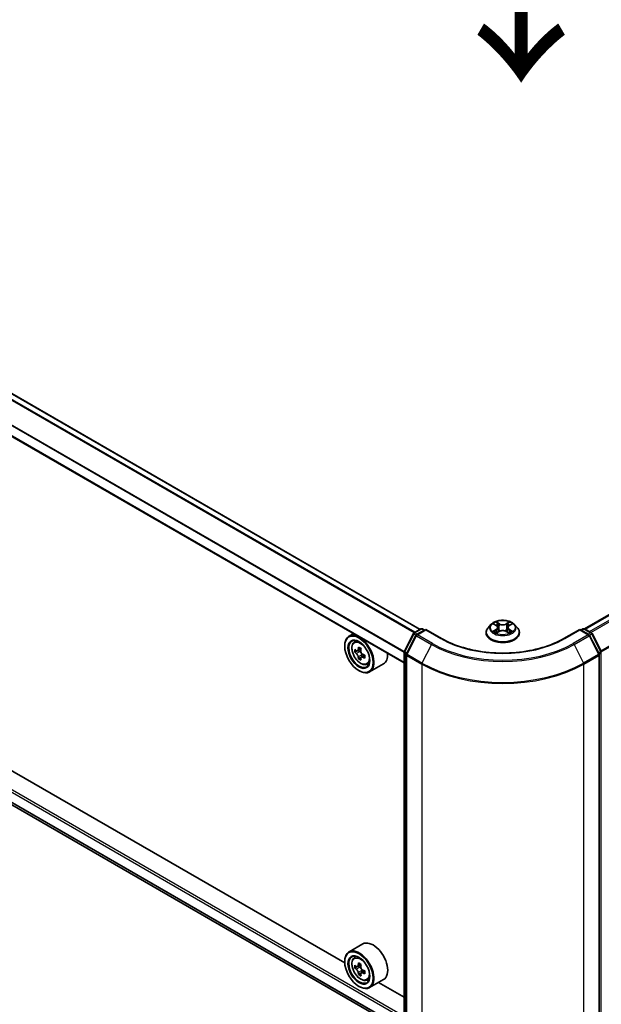
# Model space of a CAD drawing. Units: millimetres. Extents: x 0 to 10422, y 0 to 1826.
# Drawn here: x 179 to 222, y 350 to 422 of the extents above; entities that cross this region are included whole.
import ezdxf

# ---------------------------------------------------------------- set-up
doc = ezdxf.new("R2010")
doc.units = ezdxf.units.MM
doc.header["$LTSCALE"] = 2.5
doc.layers.get('Defpoints').update_dxf_attribs({"lineweight": 25})
for name, color, linetype, lineweight in [('Dimension (ISO)', 7, 'Continuous', 18), ('Symbol (ISO)', 7, 'Continuous', 18), ('Visible (ISO)', 7, 'Continuous', 35), ('Visible Narrow (ISO)', 7, 'Continuous', 25)]:
    doc.layers.add(name, color=color, linetype=linetype, lineweight=lineweight)
doc.styles.add('Note Text (TK)', font='MS PGothic.ttf')
doc.dimstyles.new('Default - Method 1b (TK)', dxfattribs={"dimscale": 2.5, "dimtxt": 2.5, "dimasz": 2.5, "dimexe": 1, "dimexo": 1.5, "dimgap": 1, "dimtad": 1, "dimrnd": 1e-08, "dimdsep": 46, "dimtxsty": 'Note Text (TK)', "dimcen": 0.09, "dimdle": 5, "dimclrd": 100, "dimclre": 100, "dimclrt": 7, "dimadec": 1, "dimazin": 1, "dimtfac": 1, "dimtmove": 0, "dimatfit": 3, "dimfxl": 1, "dimtolj": 1, "dimlwd": -1, "dimlwe": -1, "dimarcsym": 0})

# ---------------------------------------------------------------- blocks, each defined once
blk = doc.blocks.new('*D21')
at = {"layer": 'Defpoints', "color": 0}
for p in [(73.174, 435.569), (27.212, 409.033), (220.488, 350.517)]:
    blk.add_point(p, dxfattribs=at)
at = {"layer": 'Dimension (ISO)', "color": 100}
for p, q in [((69.424, 433.404), (24.712, 407.59)), ((169.114, 327.106), (32.625, 405.908)), ((216.738, 348.352), (172.026, 322.538))]:
    blk.add_line(p, q, dxfattribs=at)
for points in [[(33.146, 406.81), (32.104, 405.006), (27.212, 409.033)], [(169.634, 328.008), (168.593, 326.204), (174.526, 323.981)]]:
    blk.add_solid(points, dxfattribs=at)
at = {"layer": 'Dimension (ISO)', "color": 7, "insert": (98.42, 373.752), "char_height": 6.25, "attachment_point": 4, "rotation": 330, "style": 'Note Text (TK)'}
blk.add_mtext('\\A1;{\\Q30.000;\\W0.816;\\H0.816x;500}', dxfattribs=at)
blk = doc.blocks.new('*D22')
at = {"layer": 'Defpoints', "color": 0}
for p in [(297.091, 398.984), (208.703, 347.953), (254.665, 321.417)]:
    blk.add_point(p, dxfattribs=at)
at = {"layer": 'Dimension (ISO)', "color": 100}
for p, q in [((300.841, 396.819), (345.553, 371.005)), ((337.641, 369.323), (260.078, 324.542)), ((212.453, 345.788), (257.165, 319.974))]:
    blk.add_line(p, q, dxfattribs=at)
for points in [[(337.12, 370.225), (338.162, 368.421), (343.053, 372.448)], [(259.557, 325.444), (260.598, 323.64), (254.665, 321.417)]]:
    blk.add_solid(points, dxfattribs=at)
at = {"layer": 'Dimension (ISO)', "color": 7, "insert": (292.495, 349.089), "char_height": 6.25, "attachment_point": 4, "rotation": 30, "style": 'Note Text (TK)'}
blk.add_mtext('\\A1;{\\Q-30.000;\\W0.816;\\H0.816x;300}', dxfattribs=at)

msp = doc.modelspace()

# ---------------------------------------------------------------- linework, layer by layer
at = {"layer": 'Visible (ISO)'}
for p, q in [((208.5852, 377.3969), (76.0946, 453.8903)), ((207.429, 374.952), (74.9679, 451.4285)), ((75.6645, 424.2299), (207.429, 348.1557)), ((220.547, 377.4309), (294.171, 419.9377)), ((203.1078, 353.1304), (142.8069, 387.9451)), ((208.1519, 377.1467), (208.6406, 377.4288)), ((208.7656, 377.4288), (208.9093, 377.3459)), ((213.7411, 377.7491), (213.5344, 377.5185)), ((213.9436, 377.7744), (214.121, 377.6683)), ((214.2302, 377.5226), (214.2644, 377.2045)), ((214.961, 377.5226), (214.9269, 377.2045)), ((215.0702, 377.6683), (215.2477, 377.7744)), ((215.2476, 377.7744), (215.2477, 377.7745)), ((215.4501, 377.7491), (215.6568, 377.5185)), ((220.2819, 377.3459), (220.4257, 377.4288)), ((220.5507, 377.4288), (221.0393, 377.1467)), ((203.734, 377.0853), (203.4158, 376.9016)), ((207.4426, 375.7989), (208.103, 377.0952)), ((208.2795, 376.959), (207.5899, 375.6053)), ((208.9977, 377.3969), (208.3284, 377.0105)), ((208.9977, 377.3546), (208.9977, 377.3969)), ((210.1503, 376.7314), (208.9977, 377.3969)), ((213.3873, 377.1505), (213.3873, 377.1643)), ((214.1535, 377.1427), (214.3382, 377.2457)), ((214.853, 377.2457), (215.0377, 377.1427)), ((215.8039, 377.1505), (215.8039, 377.1643)), ((220.1935, 377.3969), (219.0409, 376.7314)), ((220.1935, 377.3969), (220.1935, 377.3546)), ((220.8628, 377.0105), (220.1935, 377.3969)), ((221.6013, 375.6053), (220.9117, 376.959)), ((221.0882, 377.0952), (221.7486, 375.7989)), ((203.1051, 376.1809), (203.1051, 376.2149)), ((203.7852, 376.4593), (203.9242, 376.5814)), ((204.29, 375.9816), (204.041, 375.8378)), ((204.0059, 375.8292), (203.8314, 375.7284)), ((204.0875, 375.8646), (204.2137, 375.7918)), ((204.2821, 375.3507), (204.1076, 375.25)), ((204.5561, 375.5206), (204.3071, 375.3769)), ((204.3536, 375.5494), (204.3536, 375.4037)), ((207.429, 348.0423), (207.429, 375.7422)), ((207.5763, 375.5486), (207.5763, 347.7255)), ((221.6149, 347.7255), (221.6149, 375.5486)), ((204.7175, 374.8446), (204.8927, 374.9038)), ((205.9175, 374.8819), (204.9158, 374.3035)), ((204.1363, 374.3948), (204.1658, 374.3778)), ((204.4175, 354.516), (203.4158, 353.9376)), ((203.1051, 353.2169), (203.1051, 353.251)), ((203.7852, 353.4954), (203.9242, 353.6175)), ((204.0059, 352.8652), (203.8314, 352.7645)), ((204.29, 353.0176), (204.041, 352.8738)), ((204.0875, 352.9007), (204.2137, 352.8278)), ((204.2821, 352.3868), (204.1076, 352.286)), ((204.5561, 352.5567), (204.3071, 352.4129)), ((204.3536, 352.5854), (204.3536, 352.4397)), ((204.7175, 351.8806), (204.8927, 351.9399)), ((205.9175, 351.9179), (204.9158, 351.3395)), ((207.429, 350.6355), (205.5627, 351.713)), ((204.1363, 351.4308), (204.1658, 351.4138))]:
    msp.add_line(p, q, dxfattribs=at)
for centre, start, end in [((208.7031, 377.3206), 60, 120), ((220.4882, 377.3206), 60, 120), ((208.2144, 377.0384), 120, 153.004492), ((208.3909, 376.9022), 120, 153.004492), ((220.8003, 376.9022), 26.995508, 60), ((220.9768, 377.0384), 26.995508, 60), ((207.554, 375.7422), 153.004492, 180), ((207.7013, 375.5486), 153.004492, 180), ((221.4899, 375.5486), 0, 26.995508), ((221.6372, 375.7422), 0, 26.995508)]:
    msp.add_arc(centre, 0.125, start, end, dxfattribs=at)
for centre, major_axis in [((204.1363, 375.5855), (0.7292, -1.263)), ((204.1363, 375.5855), (-0.5625, 0.9743)), ((204.1363, 352.6216), (0.7292, -1.263)), ((204.1363, 352.6216), (-0.5625, 0.9743))]:
    msp.add_ellipse(centre, major_axis=major_axis, ratio=0.5773503, dxfattribs=at)
for centre, major_axis, start_param, end_param in [((204.1658, 375.6025), (0.75, -1.299), 5.4977871, 10.2101761), ((204.1658, 375.6025), (0.5417, -0.9382), 2.375245, 7.049533), ((206.2164, 376.8928), (-1.5137, -2.6218), 5.3248877, 5.3891891), ((206.3085, 377.2649), (-2.9851, 0), 0.7417651, 0.8290312), ((206.4005, 376.7865), (1.5137, 2.6218), 2.1832951, 2.2475964), ((205.9402, 377.0523), (-1.4926, -2.5852), 5.4541541, 5.5414202), ((206.3085, 376.9459), (-3.0274, 0), 0.6124987, 0.6768001), ((206.3085, 376.7333), (3.0274, 0), 3.7540914, 3.8183927), ((206.2164, 376.8928), (-1.5137, -2.6218), 5.6063852, 5.6706866), ((204.2137, 375.6302), (0.099, -0.1714), 1.7950624, 2.3561945), ((206.4005, 376.7865), (1.5137, 2.6218), 2.4647926, 2.5290939), ((204.2137, 375.6302), (0.099, -0.1714), 0.7853982, 1.3465303), ((206.3085, 376.9459), (-3.0274, 0), 0.8939962, 0.9582976), ((206.3085, 376.7333), (3.0274, 0), 4.0355889, 4.0998903), ((206.6767, 376.627), (1.4926, 2.5852), 2.3125614, 2.3998276), ((205.1675, 376.1809), (0.75, -1.299), 0, 0.8481438), ((206.3085, 376.4144), (2.9851, 0), 3.8833577, 3.9706239), ((205.1675, 353.2169), (0.75, -1.299), 0, 3.1415927), ((204.1658, 352.6386), (0.75, -1.299), 5.4977871, 10.2101761), ((204.1658, 352.6386), (0.5417, -0.9382), 2.375245, 7.049533), ((206.2164, 353.9288), (-1.5137, -2.6218), 5.3248877, 5.3891891), ((206.3085, 354.3009), (-2.9851, 0), 0.7417651, 0.8290312), ((205.9402, 354.0883), (-1.4926, -2.5852), 5.4541541, 5.5414202), ((206.3085, 353.982), (-3.0274, 0), 0.6124987, 0.6768001), ((206.3085, 353.7693), (3.0274, 0), 3.7540914, 3.8183927), ((206.2164, 353.9288), (-1.5137, -2.6218), 5.6063852, 5.6706866), ((204.2137, 352.6662), (0.099, -0.1714), 1.7950624, 2.3561945), ((206.4005, 353.8225), (1.5137, 2.6218), 2.1832951, 2.2475964), ((204.2137, 352.6662), (0.099, -0.1714), 0.7853982, 1.3465303), ((206.3085, 353.982), (-3.0274, 0), 0.8939962, 0.9582976), ((206.3085, 353.7693), (3.0274, 0), 4.0355889, 4.0998903), ((206.6767, 353.663), (1.4926, 2.5852), 2.3125614, 2.3998276), ((206.3085, 353.4504), (2.9851, 0), 3.8833577, 3.9706239), ((206.4005, 353.8225), (1.5137, 2.6218), 2.4647926, 2.5290939)]:
    msp.add_ellipse(centre, major_axis=major_axis, ratio=0.5773503, start_param=start_param, end_param=end_param, dxfattribs=at)
for points, knots in [([(213.5344, 377.5185), (213.5158, 377.4977), (213.4987, 377.4762), (213.4679, 377.432), (213.4542, 377.4092), (213.4303, 377.3624), (213.4202, 377.3385), (213.4039, 377.2898), (213.3977, 377.265), (213.3894, 377.2149), (213.3873, 377.1896), (213.3873, 377.1643)], [3.4494242, 3.4494242, 3.4494242, 3.4494242, 3.54493753, 3.54493753, 3.64045085, 3.64045085, 3.73596417, 3.73596417, 3.83147749, 3.83147749, 3.92699082, 3.92699082, 3.92699082, 3.92699082]), ([(215.4501, 377.7491), (215.399, 377.8061), (215.3341, 377.8562), (215.1808, 377.9423), (215.0916, 377.9778), (214.9, 378.0295), (214.7978, 378.0459), (214.5906, 378.0585), (214.4856, 378.0548), (214.2825, 378.0277), (214.1845, 378.0044), (214.0042, 377.9394), (213.9221, 377.8976), (213.8105, 377.8177), (213.7731, 377.7848), (213.7411, 377.7491)], [1.2629648, 1.2629648, 1.2629648, 1.2629648, 1.5839777, 1.5839777, 1.9184063, 1.9184063, 2.2514838, 2.2514838, 2.5827972, 2.5827972, 2.9145331, 2.9145331, 3.2485111, 3.2485111, 3.4494242, 3.4494242, 3.4494242, 3.4494242]), ([(213.9844, 377.75), (213.9595, 377.7782), (213.9216, 377.7943), (213.8854, 377.8022), (213.885, 377.8023), (213.8846, 377.8024)], [0.001902216, 0.001902216, 0.001902216, 0.001902216, 0.032055974, 0.032055974, 0.032394303, 0.032394303, 0.032394303, 0.032394303]), ([(213.8846, 377.8024), (213.885, 377.8022), (213.8854, 377.8021), (213.8891, 377.8007), (213.8924, 377.7994), (213.8958, 377.798)], [-0.0323943032, -0.0323943032, -0.0323943032, -0.0323943032, -0.0320559737, -0.0320559737, -0.0289727583, -0.0289727583, -0.0289727583, -0.0289727583]), ([(214.1159, 377.9341), (214.1157, 377.9343), (214.1156, 377.9344), (214.1152, 377.9348), (214.1149, 377.935), (214.1147, 377.9352)], [-0.00023059908, -0.00023059908, -0.00023059908, -0.00023059908, 0, 0, 0.00033832945, 0.00033832945, 0.00033832945, 0.00033832945]), ([(214.1147, 377.9352), (214.1148, 377.935), (214.115, 377.9347), (214.1152, 377.9343), (214.1154, 377.9342), (214.1155, 377.934)], [-0.00033832945, -0.00033832945, -0.00033832945, -0.00033832945, 0, 0, 0.00024151791, 0.00024151791, 0.00024151791, 0.00024151791]), ([(214.2302, 377.5226), (214.229, 377.534), (214.2264, 377.5452), (214.2186, 377.5671), (214.2134, 377.5778), (214.2006, 377.5983), (214.193, 377.6082), (214.1758, 377.6271), (214.1661, 377.636), (214.1449, 377.653), (214.1334, 377.6609), (214.121, 377.6683)], [0.84730152, 0.84730152, 0.84730152, 0.84730152, 0.98850982, 0.98850982, 1.12971813, 1.12971813, 1.27092643, 1.27092643, 1.41213473, 1.41213473, 1.55334303, 1.55334303, 1.55334303, 1.55334303]), ([(215.0702, 377.6683), (215.0579, 377.6609), (215.0463, 377.653), (215.0251, 377.636), (215.0154, 377.6271), (214.9982, 377.6082), (214.9906, 377.5983), (214.9779, 377.5778), (214.9726, 377.5671), (214.9648, 377.5452), (214.9622, 377.534), (214.961, 377.5226)], [3.15904595, 3.15904595, 3.15904595, 3.15904595, 3.30025425, 3.30025425, 3.44146255, 3.44146255, 3.58267086, 3.58267086, 3.72387916, 3.72387916, 3.86508746, 3.86508746, 3.86508746, 3.86508746]), ([(215.0252, 377.8468), (215.0486, 377.8791), (215.0619, 377.9124), (215.0762, 377.9347), (215.0764, 377.935), (215.0765, 377.9352)], [0, 0, 0, 0, 0.032055974, 0.032055974, 0.032394303, 0.032394303, 0.032394303, 0.032394303]), ([(215.0765, 377.9352), (215.0763, 377.935), (215.076, 377.9348), (215.0736, 377.9326), (215.0714, 377.9306), (215.0692, 377.9286)], [-0.0323943032, -0.0323943032, -0.0323943032, -0.0323943032, -0.0320559737, -0.0320559737, -0.0289727583, -0.0289727583, -0.0289727583, -0.0289727583]), ([(215.3066, 377.8024), (215.3062, 377.8023), (215.3058, 377.8022), (215.3051, 377.802), (215.3048, 377.802), (215.3045, 377.8019)], [-0.00033832945, -0.00033832945, -0.00033832945, -0.00033832945, 0, 0, 0.00024151791, 0.00024151791, 0.00024151791, 0.00024151791]), ([(215.3047, 377.8017), (215.305, 377.8018), (215.3052, 377.8019), (215.3059, 377.8021), (215.3062, 377.8022), (215.3066, 377.8024)], [-0.00023059908, -0.00023059908, -0.00023059908, -0.00023059908, 0, 0, 0.00033832945, 0.00033832945, 0.00033832945, 0.00033832945]), ([(215.8039, 377.1643), (215.8039, 377.1896), (215.8018, 377.2149), (215.7935, 377.265), (215.7873, 377.2898), (215.771, 377.3385), (215.7609, 377.3624), (215.737, 377.4092), (215.7233, 377.432), (215.6925, 377.4762), (215.6754, 377.4977), (215.6568, 377.5185)], [0.78539816, 0.78539816, 0.78539816, 0.78539816, 0.88091149, 0.88091149, 0.97642481, 0.97642481, 1.07193813, 1.07193813, 1.16745145, 1.16745145, 1.26296478, 1.26296478, 1.26296478, 1.26296478]), ([(219.0409, 376.7314), (218.5787, 376.4645), (218.0409, 376.2387), (216.8681, 375.8937), (216.2332, 375.7745), (214.9298, 375.6553), (214.2614, 375.6553), (212.958, 375.7745), (212.3231, 375.8937), (211.1503, 376.2387), (210.6125, 376.4645), (210.1503, 376.7314)], [3.1415927, 3.1415927, 3.1415927, 3.1415927, 3.4557519, 3.4557519, 3.7699112, 3.7699112, 4.0840704, 4.0840704, 4.3982297, 4.3982297, 4.712389, 4.712389, 4.712389, 4.712389]), ([(213.3873, 377.1505), (213.3873, 377.076), (213.4069, 377.0017), (213.4831, 376.8593), (213.541, 376.7915), (213.6904, 376.6686), (213.7833, 376.614), (213.9932, 376.5249), (214.1105, 376.4904), (214.3569, 376.4451), (214.4861, 376.4341), (214.7437, 376.4365), (214.8721, 376.4499), (215.1156, 376.4997), (215.2306, 376.5362), (215.436, 376.6293), (215.5263, 376.6859), (215.672, 376.8145), (215.7276, 376.8863), (215.7897, 377.0235), (215.8039, 377.0869), (215.8039, 377.1505)], [3.9269908, 3.9269908, 3.9269908, 3.9269908, 4.2267014, 4.2267014, 4.5391124, 4.5391124, 4.8636054, 4.8636054, 5.1893334, 5.1893334, 5.5140838, 5.5140838, 5.8384387, 5.8384387, 6.1632728, 6.1632728, 6.4890702, 6.4890702, 6.8129852, 6.8129852, 7.0685835, 7.0685835, 7.0685835, 7.0685835]), ([(213.8865, 377.2478), (213.8862, 377.2477), (213.886, 377.2476), (213.8854, 377.2473), (213.885, 377.2472), (213.8846, 377.2471)], [-0.00023059908, -0.00023059908, -0.00023059908, -0.00023059908, 0, 0, 0.00033832945, 0.00033832945, 0.00033832945, 0.00033832945]), ([(213.8846, 377.2471), (213.885, 377.2471), (213.8854, 377.2472), (213.8861, 377.2474), (213.8864, 377.2474), (213.8867, 377.2475)], [-0.00033832945, -0.00033832945, -0.00033832945, -0.00033832945, 0, 0, 0.00024151791, 0.00024151791, 0.00024151791, 0.00024151791]), ([(214.0241, 377.2319), (214.0316, 377.2256), (214.0398, 377.2193), (214.0573, 377.2068), (214.0666, 377.2005), (214.0865, 377.1882), (214.097, 377.1821), (214.1191, 377.1701), (214.1307, 377.1643), (214.1499, 377.1553), (214.1571, 377.152), (214.1645, 377.1488)], [4.53491661, 4.53491661, 4.53491661, 4.53491661, 4.60506204, 4.60506204, 4.67520747, 4.67520747, 4.7453529, 4.7453529, 4.81549833, 4.81549833, 4.85637589, 4.85637589, 4.85637589, 4.85637589]), ([(214.1608, 377.1468), (214.1406, 377.1481), (214.1282, 377.1351), (214.115, 377.1147), (214.1148, 377.1145), (214.1147, 377.1142)], [0.002431037, 0.002431037, 0.002431037, 0.002431037, 0.032055974, 0.032055974, 0.032394303, 0.032394303, 0.032394303, 0.032394303]), ([(214.1147, 377.1142), (214.1149, 377.1144), (214.1152, 377.1146), (214.1176, 377.1168), (214.1198, 377.1187), (214.122, 377.1205)], [-0.0323943032, -0.0323943032, -0.0323943032, -0.0323943032, -0.0320559737, -0.0320559737, -0.0289727583, -0.0289727583, -0.0289727583, -0.0289727583]), ([(214.853, 377.2457), (214.8252, 377.2612), (214.7936, 377.274), (214.7256, 377.2935), (214.6892, 377.3002), (214.6147, 377.3068), (214.5766, 377.3068), (214.502, 377.3002), (214.4656, 377.2935), (214.3976, 377.274), (214.366, 377.2612), (214.3382, 377.2457)], [1.5882496, 1.5882496, 1.5882496, 1.5882496, 1.8954276, 1.8954276, 2.2026055, 2.2026055, 2.5097835, 2.5097835, 2.8169614, 2.8169614, 3.1241394, 3.1241394, 3.1241394, 3.1241394]), ([(215.0267, 377.1488), (215.0341, 377.152), (215.0413, 377.1553), (215.0605, 377.1643), (215.0721, 377.1701), (215.0942, 377.1821), (215.1047, 377.1882), (215.1246, 377.2005), (215.134, 377.2068), (215.1515, 377.2193), (215.1596, 377.2256), (215.1672, 377.2319)], [6.13919839, 6.13919839, 6.13919839, 6.13919839, 6.18007596, 6.18007596, 6.25022139, 6.25022139, 6.32036682, 6.32036682, 6.39051225, 6.39051225, 6.46065768, 6.46065768, 6.46065768, 6.46065768]), ([(215.0753, 377.1153), (215.0755, 377.1151), (215.0756, 377.115), (215.076, 377.1146), (215.0763, 377.1144), (215.0765, 377.1142)], [-0.00023059908, -0.00023059908, -0.00023059908, -0.00023059908, 0, 0, 0.00033832945, 0.00033832945, 0.00033832945, 0.00033832945]), ([(215.0765, 377.1142), (215.0764, 377.1145), (215.0762, 377.1147), (215.076, 377.1151), (215.0759, 377.1152), (215.0758, 377.1154)], [-0.00033832945, -0.00033832945, -0.00033832945, -0.00033832945, 0, 0, 0.00024151791, 0.00024151791, 0.00024151791, 0.00024151791]), ([(215.2023, 377.2484), (215.2269, 377.2531), (215.2673, 377.2553), (215.3058, 377.2472), (215.3062, 377.2471), (215.3066, 377.2471)], [0, 0, 0, 0, 0.032055974, 0.032055974, 0.032394303, 0.032394303, 0.032394303, 0.032394303]), ([(215.3066, 377.2471), (215.3062, 377.2472), (215.3059, 377.2473), (215.3022, 377.2487), (215.2988, 377.2499), (215.2954, 377.2511)], [-0.0323943032, -0.0323943032, -0.0323943032, -0.0323943032, -0.0320559737, -0.0320559737, -0.0289727583, -0.0289727583, -0.0289727583, -0.0289727583]), ([(203.7852, 376.4593), (203.7405, 376.42), (203.7049, 376.3699), (203.6503, 376.249), (203.6336, 376.1765), (203.622, 376.0158), (203.6286, 375.9266), (203.665, 375.7437), (203.6947, 375.65), (203.7737, 375.4677), (203.8227, 375.379), (203.9354, 375.2149), (203.999, 375.1393), (204.1355, 375.0085), (204.2084, 374.9533), (204.3575, 374.8697), (204.4339, 374.8414), (204.5802, 374.8185), (204.6506, 374.8225), (204.7158, 374.844), (204.7166, 374.8443), (204.7175, 374.8446)], [2.4711378, 2.4711378, 2.4711378, 2.4711378, 2.749634, 2.749634, 3.0614528, 3.0614528, 3.3950878, 3.3950878, 3.7294293, 3.7294293, 4.0615117, 4.0615117, 4.3933663, 4.3933663, 4.7271971, 4.7271971, 5.0619213, 5.0619213, 5.3786181, 5.3786181, 5.3828439, 5.3828439, 5.3828439, 5.3828439]), ([(203.9484, 375.8512), (203.964, 375.84), (203.981, 375.8323), (204.0133, 375.8276), (204.0285, 375.8306), (204.0535, 375.845), (204.0648, 375.8573), (204.0812, 375.8902), (204.0864, 375.9107), (204.0883, 375.932)], [-0.288000969, -0.288000969, -0.288000969, -0.288000969, -0.270064026, -0.270064026, -0.252127083, -0.252127083, -0.234190141, -0.234190141, -0.216253198, -0.216253198, -0.216253198, -0.216253198]), ([(204.0883, 375.3962), (204.0864, 375.4153), (204.0812, 375.438), (204.0648, 375.4848), (204.0535, 375.5089), (204.0285, 375.5521), (204.0133, 375.5739), (203.981, 375.6116), (203.964, 375.6274), (203.9484, 375.6386)], [0, 0, 0, 0, 0.017936943, 0.017936943, 0.035873886, 0.035873886, 0.053810829, 0.053810829, 0.071747772, 0.071747772, 0.071747772, 0.071747772]), ([(204.2724, 375.8257), (204.2705, 375.8044), (204.2724, 375.7798), (204.2844, 375.7305), (204.2947, 375.7057), (204.3196, 375.6626), (204.3359, 375.6413), (204.3726, 375.6062), (204.393, 375.5923), (204.4124, 375.5833)], [-0.288000969, -0.288000969, -0.288000969, -0.288000969, -0.270064026, -0.270064026, -0.252127083, -0.252127083, -0.234190141, -0.234190141, -0.216253198, -0.216253198, -0.216253198, -0.216253198]), ([(204.4124, 375.3707), (204.393, 375.3797), (204.3726, 375.3855), (204.3359, 375.3877), (204.3196, 375.384), (204.2947, 375.3697), (204.2844, 375.358), (204.2724, 375.3277), (204.2705, 375.309), (204.2724, 375.2899)], [0, 0, 0, 0, 0.017936943, 0.017936943, 0.035873886, 0.035873886, 0.053810829, 0.053810829, 0.071747772, 0.071747772, 0.071747772, 0.071747772]), ([(203.7852, 353.4954), (203.7405, 353.4561), (203.7049, 353.4059), (203.6503, 353.285), (203.6336, 353.2126), (203.622, 353.0518), (203.6286, 352.9627), (203.665, 352.7798), (203.6947, 352.6861), (203.7737, 352.5037), (203.8227, 352.4151), (203.9354, 352.2509), (203.999, 352.1754), (204.1355, 352.0445), (204.2084, 351.9893), (204.3575, 351.9058), (204.4339, 351.8774), (204.5802, 351.8545), (204.6506, 351.8585), (204.7158, 351.88), (204.7166, 351.8803), (204.7175, 351.8806)], [2.4711378, 2.4711378, 2.4711378, 2.4711378, 2.749634, 2.749634, 3.0614528, 3.0614528, 3.3950878, 3.3950878, 3.7294293, 3.7294293, 4.0615117, 4.0615117, 4.3933663, 4.3933663, 4.7271971, 4.7271971, 5.0619213, 5.0619213, 5.3786181, 5.3786181, 5.3828439, 5.3828439, 5.3828439, 5.3828439]), ([(203.9484, 352.8873), (203.964, 352.8761), (203.981, 352.8683), (204.0133, 352.8636), (204.0285, 352.8666), (204.0535, 352.881), (204.0648, 352.8933), (204.0812, 352.9262), (204.0864, 352.9467), (204.0883, 352.9681)], [-0.288000969, -0.288000969, -0.288000969, -0.288000969, -0.270064026, -0.270064026, -0.252127083, -0.252127083, -0.234190141, -0.234190141, -0.216253198, -0.216253198, -0.216253198, -0.216253198]), ([(204.0883, 352.4322), (204.0864, 352.4514), (204.0812, 352.474), (204.0648, 352.5208), (204.0535, 352.545), (204.0285, 352.5881), (204.0133, 352.61), (203.981, 352.6476), (203.964, 352.6634), (203.9484, 352.6746)], [0, 0, 0, 0, 0.017936943, 0.017936943, 0.035873886, 0.035873886, 0.053810829, 0.053810829, 0.071747772, 0.071747772, 0.071747772, 0.071747772]), ([(204.2724, 352.8618), (204.2705, 352.8404), (204.2724, 352.8158), (204.2844, 352.7665), (204.2947, 352.7418), (204.3196, 352.6986), (204.3359, 352.6774), (204.3726, 352.6423), (204.393, 352.6284), (204.4124, 352.6194)], [-0.288000969, -0.288000969, -0.288000969, -0.288000969, -0.270064026, -0.270064026, -0.252127083, -0.252127083, -0.234190141, -0.234190141, -0.216253198, -0.216253198, -0.216253198, -0.216253198]), ([(204.4124, 352.4067), (204.393, 352.4157), (204.3726, 352.4216), (204.3359, 352.4237), (204.3196, 352.4201), (204.2947, 352.4057), (204.2844, 352.394), (204.2724, 352.3637), (204.2705, 352.345), (204.2724, 352.3259)], [0, 0, 0, 0, 0.017936943, 0.017936943, 0.035873886, 0.035873886, 0.053810829, 0.053810829, 0.071747772, 0.071747772, 0.071747772, 0.071747772])]:
    msp.add_open_spline(points, degree=3, knots=knots, dxfattribs=at)
for points in [[(213.8958, 377.798), (213.912, 377.7914), (213.9283, 377.7835), (213.9436, 377.7744)], [(215.0692, 377.9286), (215.0486, 377.9094), (215.0277, 377.8856), (215.0042, 377.8627)], [(214.122, 377.1205), (214.1323, 377.1291), (214.1427, 377.1367), (214.1534, 377.1427)], [(215.2954, 377.2511), (215.2639, 377.262), (215.2319, 377.2688), (215.2079, 377.2733)]]:
    msp.add_open_spline(points, degree=3, dxfattribs=at)
at = {"layer": 'Visible Narrow (ISO)'}
for p, q in [((208.1562, 377.1492), (75.6609, 453.6453)), ((208.2226, 377.1876), (75.7062, 453.696)), ((208.5486, 377.3757), (76.0321, 453.8842)), ((207.429, 375.7181), (74.942, 452.2095)), ((207.4334, 375.7749), (74.9557, 452.261)), ((207.429, 374.9943), (74.942, 451.4857)), ((74.942, 425.5619), (207.429, 349.0705)), ((75.0304, 425.715), (207.429, 349.2747)), ((74.942, 424.8381), (207.429, 348.3467)), ((74.9557, 424.8024), (207.429, 348.3189)), ((75.6609, 424.2324), (207.429, 348.1561)), ((220.5837, 377.4098), (294.2335, 419.9315)), ((220.8959, 377.2295), (294.5457, 419.7513)), ((220.9956, 377.172), (294.6136, 419.6754)), ((221.7265, 375.8422), (295.3031, 418.3217)), ((221.7586, 375.7718), (295.3236, 418.2445)), ((208.2144, 377.1405), (208.7031, 377.4227)), ((208.7031, 377.4227), (208.8727, 377.3247)), ((213.8846, 377.8024), (214.1103, 377.6675)), ((214.3484, 377.8049), (214.1147, 377.9352)), ((214.1871, 377.8627), (214.334, 377.7808)), ((214.3129, 377.4857), (214.2383, 377.7549)), ((214.334, 377.7808), (214.3129, 377.4857)), ((215.0765, 377.9352), (214.8428, 377.8049)), ((214.8573, 377.7808), (215.0042, 377.8627)), ((214.8573, 377.7808), (214.8783, 377.4857)), ((214.9529, 377.7549), (214.8783, 377.4857)), ((215.0809, 377.6675), (215.3066, 377.8024)), ((220.3185, 377.3247), (220.4882, 377.4227)), ((220.4882, 377.4227), (220.9768, 377.1405)), ((207.4861, 375.7683), (208.1465, 377.0646)), ((207.6334, 375.5747), (208.323, 376.9284)), ((208.1465, 377.0646), (208.293, 376.98)), ((208.384, 377.0426), (208.2144, 377.1405)), ((208.323, 376.9284), (209.4131, 376.299)), ((208.3909, 377.0043), (208.9977, 377.3546)), ((209.481, 376.3749), (208.3909, 377.0043)), ((208.9977, 377.3546), (210.0878, 376.7252)), ((214.1103, 377.382), (213.8846, 377.2471)), ((213.9833, 377.2733), (214.1252, 377.3581)), ((214.0586, 377.206), (214.0437, 377.23)), ((214.1147, 377.1142), (214.3484, 377.2445)), ((214.1252, 377.3581), (214.1399, 377.16)), ((214.1411, 377.1428), (214.1411, 377.1427)), ((214.1417, 377.1354), (214.1417, 377.1354)), ((214.8428, 377.2445), (215.0765, 377.1142)), ((215.0495, 377.1354), (215.0495, 377.1354)), ((215.0501, 377.1428), (215.0501, 377.1427)), ((215.066, 377.3581), (215.0514, 377.16)), ((215.066, 377.3581), (215.2079, 377.2733)), ((215.3066, 377.2471), (215.0809, 377.382)), ((215.1475, 377.23), (215.1326, 377.206)), ((219.1034, 376.7252), (220.1935, 377.3546)), ((220.8003, 377.0043), (219.7102, 376.3749)), ((219.7781, 376.299), (220.8682, 376.9284)), ((220.1935, 377.3546), (220.8003, 377.0043)), ((220.9768, 377.1405), (220.8072, 377.0426)), ((220.8682, 376.9284), (221.5578, 375.5747)), ((220.8982, 376.98), (221.0447, 377.0646)), ((221.0447, 377.0646), (221.7051, 375.7683)), ((204.0883, 375.932), (204.2423, 376.021)), ((209.4131, 376.299), (208.7235, 374.9453)), ((219.7781, 376.299), (220.4677, 374.9453)), ((203.9484, 375.6386), (204.2137, 375.7918)), ((204.3536, 375.5494), (204.0883, 375.3962)), ((204.5664, 375.4596), (204.4124, 375.3707)), ((207.4656, 347.9912), (207.4656, 375.6911)), ((207.4656, 375.6911), (207.5955, 375.6162)), ((207.6305, 375.6849), (207.4861, 375.7683)), ((207.6129, 347.6745), (207.6129, 375.4976)), ((207.6129, 375.4976), (208.7031, 374.8682)), ((208.7235, 374.9453), (207.6334, 375.5747)), ((221.5578, 375.5747), (220.4677, 374.9453)), ((220.4882, 374.8682), (221.5783, 375.4976)), ((221.7051, 375.7683), (221.5607, 375.6849)), ((221.5783, 375.4976), (221.5783, 347.6745)), ((221.5958, 375.6162), (221.7256, 375.6911)), ((221.7256, 375.6911), (221.7256, 347.9912)), ((208.7031, 374.8682), (208.7031, 347.0451)), ((220.4882, 347.0451), (220.4882, 374.8682)), ((204.0883, 352.9681), (204.2423, 353.057)), ((203.9484, 352.6746), (204.2137, 352.8278)), ((204.3536, 352.5854), (204.0883, 352.4322)), ((204.5664, 352.4957), (204.4124, 352.4067))]:
    msp.add_line(p, q, dxfattribs=at)
for centre, major_axis, ratio, start_param, end_param in [((208.7031, 377.3206), (-0.0625, 0.1083), 0.5773503, 5.4977871, 6.2831853), ((208.7031, 377.3206), (0.0625, 0.1083), 0.5773503, 0, 0.7853982), ((214.5956, 377.2014), (-1.1949, 0), 0.5773503, 5.8056187, 9.9023446), ((214.5956, 377.4938), (-0.9621, 0), 0.5773503, 5.8056187, 9.9023446), ((214.5956, 377.5247), (-0.8584, 0), 0.5773503, 5.3071026, 5.6884717), ((214.5956, 377.4302), (0.6717, 0), 0.5773503, 2.1762943, 2.4206222), ((214.1103, 377.6504), (0.0107, 0.0179), 0.5873385, 0, 0.7942785), ((213.8543, 377.5247), (0.3559, 0), 0.5773503, 5.5152404, 7.0511302), ((213.8543, 377.5092), (0.3767, 0), 0.5773503, 5.5152404, 6.3450887), ((214.1726, 377.8555), (-0.017, -0.012), 0.1849737, 1.043317, 2.4384992), ((214.1177, 377.7689), (0.0882, -0.1763), 0.5476269, 1.2270205, 1.8422764), ((214.2239, 377.7478), (-0.0201, -0.0056), 0.2229178, 3.8515805, 5.2070037), ((214.2985, 377.4786), (-0.0201, -0.0056), 0.2228845, 3.8515738, 5.2026198), ((214.3484, 377.7879), (-0.0101, -0.0182), 0.5671862, 3.9184152, 5.401945), ((214.5956, 377.9372), (0.3767, 0), 0.5773503, 3.9444441, 5.4803339), ((214.5956, 377.9527), (-0.3559, 0), 0.5773503, 0.8028515, 2.3387412), ((214.8428, 377.7879), (0.0101, -0.0182), 0.5671862, 0.8812403, 2.3647701), ((214.8927, 377.4786), (-0.0201, 0.0056), 0.2228845, 4.2221582, 5.5732041), ((215.337, 377.5247), (-0.3559, 0), 0.5773503, 5.5152404, 7.0511302), ((215.0735, 377.7689), (-0.0882, -0.1763), 0.5476269, 4.4409089, 5.0561648), ((214.9673, 377.7478), (-0.0201, 0.0056), 0.2229178, 4.2177743, 5.5731974), ((215.337, 377.5092), (-0.3767, 0), 0.5773503, 6.221282, 7.0511302), ((214.5956, 377.4302), (0.6717, 0), 0.5773503, 0.7209705, 0.9652983), ((215.0186, 377.8555), (-0.017, 0.012), 0.1849737, 0.7030935, 2.0982756), ((215.0809, 377.6504), (-0.0107, 0.0179), 0.5873385, 5.4889069, 6.2831853), ((214.5956, 377.5247), (-0.8584, 0), 0.5773503, 3.7363063, 4.1176753), ((220.4882, 377.3206), (-0.0625, 0.1083), 0.5773503, 5.4977871, 6.2831853), ((220.4882, 377.3206), (0.0625, 0.1083), 0.5773503, 0, 0.7853982), ((208.2144, 377.0384), (-0.1114, 0.0567), 0.0739221, 0, 0.9533753), ((208.2144, 377.0384), (0.0625, 0.1083), 0.5773503, 0.7853982, 1.6614562), ((208.2144, 377.0384), (-0.0625, 0.1083), 0.5773503, 5.4977871, 6.2831853), ((208.3909, 376.9022), (-0.1114, 0.0567), 0.0739221, 0, 0.9533753), ((208.3909, 376.9022), (0.0625, 0.1083), 0.5773503, 0.7853982, 1.6614562), ((208.3909, 376.9022), (-0.0625, 0.1083), 0.5773503, 5.4977871, 6.2831853), ((210.0878, 376.6232), (0.0625, 0.1083), 0.5773503, 0, 0.7853982), ((214.5956, 379.3278), (6.375, 0), 0.5773503, 3.9269908, 5.4977871), ((214.5956, 377.1643), (-1.2083, 0), 0.5773503, 0, 3.1415927), ((214.5956, 377.1505), (1.2083, 0), 0.5773503, 3.1415927, 6.2831853), ((214.5956, 377.5247), (0.8584, 0), 0.5773503, 3.7363063, 4.1176753), ((213.9983, 377.2665), (-0.004, -0.0204), 0.7797536, 4.5269049, 5.922087), ((213.9346, 377.1113), (-0.0657, -0.1569), 0.7122196, 2.6720097, 3.2872655), ((214.0586, 377.2232), (-0.0177, -0.011), 0.7297361, 5.1634453, 5.7754826), ((214.1103, 377.365), (0.0107, -0.0179), 0.5873385, 0.8637843, 2.3473142), ((214.3484, 377.2275), (-0.0101, 0.0182), 0.5671862, 5.5063628, 6.2831853), ((214.5956, 377.0967), (0.3559, 0), 0.5773503, 0.8028515, 2.3387412), ((214.8428, 377.2275), (0.0101, 0.0182), 0.5671862, 0, 0.7768225), ((215.0809, 377.365), (-0.0107, -0.0179), 0.5873385, 3.9358711, 5.419401), ((214.5956, 377.5247), (0.8584, 0), 0.5773503, 5.3071026, 5.6884717), ((215.2567, 377.1113), (0.0657, -0.1569), 0.7122196, 2.9959198, 3.6111756), ((215.1326, 377.2232), (-0.0177, 0.011), 0.7297361, 3.6492954, 4.2613326), ((215.1929, 377.2665), (0.004, -0.0204), 0.7797536, 0.3610983, 1.7562804), ((219.1034, 376.6232), (-0.0625, 0.1083), 0.5773503, 5.4977871, 6.2831853), ((220.8003, 376.9022), (0.0625, 0.1083), 0.5773503, 0, 0.7853982), ((220.8003, 376.9022), (0.0625, -0.1083), 0.5773503, 1.4801364, 2.3561945), ((220.8003, 376.9022), (0.1114, 0.0567), 0.0739221, 5.32981, 6.2831853), ((220.9768, 377.0384), (0.0625, 0.1083), 0.5773503, 0, 0.7853982), ((220.9768, 377.0384), (0.0625, -0.1083), 0.5773503, 1.4801364, 2.3561945), ((220.9768, 377.0384), (0.1114, 0.0567), 0.0739221, 5.32981, 6.2831853), ((204.3052, 375.683), (-0.4692, 0.8127), 0.5773503, 5.8594015, 6.3981286), ((209.481, 376.2728), (-0.0625, -0.1083), 0.5773503, 3.9269908, 4.8030489), ((214.5956, 379.2911), (7.3291, 0), 0.5773503, 3.9269908, 5.4977871), ((214.5956, 379.3278), (-7.2331, 0), 0.5773503, 0.7853982, 2.3561945), ((219.7102, 376.2728), (0.0625, -0.1083), 0.5773503, 1.4801364, 2.3561945), ((207.554, 375.7422), (-0.125, 0), 0.5773503, 0, 0.7853982), ((207.554, 375.7422), (-0.1114, 0.0567), 0.0739221, 0, 0.9533753), ((207.554, 375.7422), (0.0625, 0.1083), 0.5773503, 1.6614562, 2.3561945), ((207.7013, 375.5486), (-0.125, 0), 0.5773503, 0, 0.7853982), ((207.7013, 375.5486), (-0.1114, 0.0567), 0.0739221, 0, 0.9533753), ((207.7013, 375.5486), (0.0625, 0.1083), 0.5773503, 1.6614562, 2.3561945), ((221.4899, 375.5486), (0.1114, 0.0567), 0.0739221, 5.32981, 6.2831853), ((221.4899, 375.5486), (0.0625, -0.1083), 0.5773503, 0.7853982, 1.4801364), ((221.4899, 375.5486), (0.125, 0), 0.5773503, 5.4977871, 6.2831853), ((221.6372, 375.7422), (0.1114, 0.0567), 0.0739221, 5.32981, 6.2831853), ((221.6372, 375.7422), (0.0625, -0.1083), 0.5773503, 0.7853982, 1.4801364), ((221.6372, 375.7422), (0.125, 0), 0.5773503, 5.4977871, 6.2831853), ((204.3052, 375.683), (0.4692, -0.8127), 0.5773503, 6.168242, 6.7069691), ((208.7914, 374.9192), (0.0625, 0.1083), 0.5773503, 1.6614562, 2.3561945), ((214.5956, 378.2702), (8.3333, 0), 0.5773503, 3.9269908, 5.4977871), ((214.5956, 378.3356), (-8.3044, 0), 0.5773503, 0.7853982, 2.3561945), ((220.3998, 374.9192), (-0.0625, 0.1083), 0.5773503, 3.9269908, 4.6217291), ((204.3052, 352.7191), (-0.4692, 0.8127), 0.5773503, 5.8594015, 6.3981286), ((204.3052, 352.7191), (0.4692, -0.8127), 0.5773503, 6.168242, 6.7069691)]:
    msp.add_ellipse(centre, major_axis=major_axis, ratio=ratio, start_param=start_param, end_param=end_param, dxfattribs=at)
for centre, major_axis in [((214.5956, 377.5247), (0.8923, 0)), ((204.2582, 375.6559), (0.4402, -0.7625)), ((204.2582, 352.6919), (0.4402, -0.7625))]:
    msp.add_ellipse(centre, major_axis=major_axis, ratio=0.5773503, dxfattribs=at)
for points in [[(214.1155, 377.934), (214.1295, 377.9119), (214.1428, 377.8788), (214.166, 377.8468)], [(214.1871, 377.8627), (214.1612, 377.8878), (214.1385, 377.914), (214.1159, 377.9341)], [(214.166, 377.8468), (214.1871, 377.8176), (214.2037, 377.7835), (214.2133, 377.7491)], [(214.2133, 377.7491), (214.2382, 377.6594), (214.2631, 377.5696), (214.288, 377.4799)], [(214.288, 377.4799), (214.309, 377.4042), (214.3334, 377.33), (214.3627, 377.2582)], [(214.3825, 377.2669), (214.3553, 377.3379), (214.3326, 377.4112), (214.3129, 377.4857)], [(214.8783, 377.4857), (214.8587, 377.4112), (214.8359, 377.3379), (214.8087, 377.2669)], [(214.8285, 377.2582), (214.8578, 377.33), (214.8822, 377.4042), (214.9033, 377.4799)], [(214.9033, 377.4799), (214.9282, 377.5696), (214.9531, 377.6594), (214.9779, 377.7491)], [(214.9779, 377.7491), (214.9875, 377.7835), (215.0041, 377.8176), (215.0252, 377.8468)], [(215.3045, 377.8019), (215.269, 377.794), (215.2315, 377.778), (215.2069, 377.75)], [(215.2477, 377.7745), (215.2659, 377.7853), (215.2855, 377.7943), (215.3047, 377.8017)], [(213.9833, 377.2733), (213.957, 377.2683), (213.921, 377.2606), (213.8865, 377.2478)], [(213.8867, 377.2475), (213.9245, 377.2553), (213.9645, 377.253), (213.9889, 377.2484)], [(213.9889, 377.2484), (214.0019, 377.246), (214.0138, 377.2404), (214.024, 377.2319)], [(215.0758, 377.1154), (215.0628, 377.1353), (215.0505, 377.148), (215.0304, 377.1468)], [(215.0378, 377.1427), (215.0507, 377.1355), (215.063, 377.1261), (215.0753, 377.1153)], [(215.1672, 377.2319), (215.1774, 377.2404), (215.1893, 377.246), (215.2023, 377.2484)]]:
    msp.add_open_spline(points, degree=3, dxfattribs=at)

# ---------------------------------------------------------------- texts
at = {"layer": 'Symbol (ISO)', "color": 7, "insert": (215.748, 430.3165), "char_height": 10, "attachment_point": 4, "rotation": 270, "line_spacing_factor": 1.5, "style": 'Note Text (TK)'}
msp.add_mtext('\\fＭＳ Ｐゴシック|b0|i0;{\\H10.0000;→}', dxfattribs=at)

# ---------------------------------------------------------------- dimensions: what is measured, and where the dimension line sits
at = {"layer": 'Dimension (ISO)', "color": 100}
for base, p1, p2, angle, text, picture, middle in [((27.2123, 409.0329), (220.4882, 350.5174), (73.1743, 435.5691), 330, '{\\Q30.000;\\W0.816;\\H0.816x;<>}', '*D21', (100.8693, 366.5071)), ((254.665, 321.4173), (297.0914, 398.9845), (208.7031, 347.9534), 30, '{\\Q-30.000;\\W0.816;\\H0.816x;<>}', '*D22', (298.8592, 346.9328))]:
    dim = msp.add_linear_dim(base=base, p1=p1, p2=p2, angle=angle, text=text, dimstyle='Default - Method 1b (TK)', override={"dimgap": 1, "dimdec": 2, "dimlfac": 2.939388, "dimtol": 0, "dimlim": 0, "dimtp": 0, "dimtm": 0, "dimtdec": 2, "dimtofl": 0, "dimatfit": 1}, dxfattribs=at)
    dim.commit()
    dim.dimension.update_dxf_attribs({"geometry": picture, "text_midpoint": middle, "dimtype": 160})

doc.saveas('drawing.dxf')
